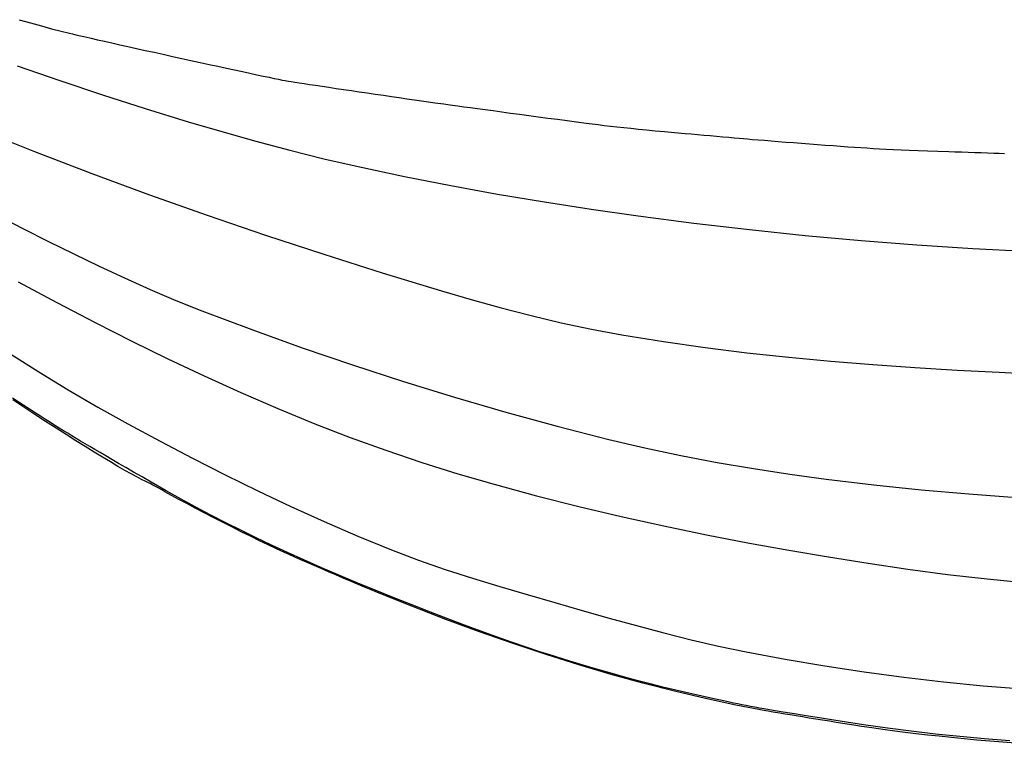
# Model space of a CAD drawing. Extents: x 0.1 to 38.3, y -12.6 to -5.
# Drawn here: x 15 to 18.3, y -9 to -6.6 of the extents above; entities that cross this region are included whole.
import ezdxf

# ---------------------------------------------------------------- set-up
doc = ezdxf.new("R2010")
doc.units = 0
doc.header["$MEASUREMENT"] = 0
doc.layers.add('Default Layer', color=7, linetype='Continuous', lineweight=30)

msp = doc.modelspace()

# ---------------------------------------------------------------- linework, layer by layer
at = {"layer": 'Default Layer', "color": 18, "lineweight": 30, "true_color": 0x000000}
for points in [[(14.9774, -6.5871), (15.0159, -6.598), (15.0522, -6.608), (15.0861, -6.6171), (15.1174, -6.6253), (15.146, -6.6324), (15.146, -6.6324), (15.1553, -6.6346), (15.1673, -6.6375), (15.182, -6.6408), (15.199, -6.6447), (15.2183, -6.6491), (15.2396, -6.6539), (15.2626, -6.659), (15.2873, -6.6646), (15.3135, -6.6704), (15.3409, -6.6765), (15.3693, -6.6828), (15.3986, -6.6893), (15.4286, -6.6959), (15.4591, -6.7026), (15.4899, -6.7094), (15.5207, -6.7161), (15.5515, -6.7229), (15.582, -6.7295), (15.612, -6.7361), (15.6414, -6.7425), (15.6699, -6.7487), (15.6974, -6.7547), (15.7236, -6.7603), (15.7484, -6.7657), (15.7716, -6.7707), (15.793, -6.7752), (15.8124, -6.7794), (15.8296, -6.783), (15.8444, -6.7861), (15.8566, -6.7886), (15.8661, -6.7905), (15.8661, -6.7905), (15.8701, -6.7912), (15.877, -6.7923), (15.8865, -6.7938), (15.8985, -6.7957), (15.9129, -6.7979), (15.9293, -6.8004), (15.9477, -6.8031), (15.9678, -6.8061), (15.9894, -6.8093), (16.0123, -6.8127), (16.0364, -6.8163), (16.0615, -6.82), (16.0873, -6.8238), (16.1136, -6.8276), (16.1404, -6.8315), (16.1673, -6.8355), (16.1942, -6.8394), (16.2209, -6.8433), (16.2473, -6.8471), (16.273, -6.8508), (16.298, -6.8544), (16.3219, -6.8578), (16.3447, -6.8611), (16.3662, -6.8641), (16.3861, -6.8669), (16.3861, -6.8669), (16.3963, -6.8683), (16.4093, -6.8701), (16.4248, -6.8722), (16.4427, -6.8747), (16.4627, -6.8774), (16.4848, -6.8804), (16.5087, -6.8836), (16.5342, -6.8871), (16.5612, -6.8907), (16.5895, -6.8945), (16.6188, -6.8985), (16.6491, -6.9025), (16.6801, -6.9067), (16.7117, -6.9109), (16.7437, -6.9152), (16.7758, -6.9195), (16.8079, -6.9238), (16.8399, -6.928), (16.8715, -6.9322), (16.8715, -6.9322), (16.8915, -6.9349), (16.9115, -6.9374), (16.9319, -6.9399), (16.9529, -6.9423), (16.9746, -6.9447), (16.9973, -6.9472), (17.0212, -6.9496), (17.0465, -6.9522), (17.0736, -6.9548), (17.1025, -6.9575), (17.1335, -6.9604), (17.1669, -6.9634), (17.2028, -6.9666), (17.2028, -6.9666), (17.2225, -6.9683), (17.2432, -6.9701), (17.2645, -6.972), (17.2861, -6.9739), (17.3074, -6.9758), (17.3282, -6.9776), (17.348, -6.9794), (17.3664, -6.981), (17.3829, -6.9825), (17.3972, -6.9838), (17.3972, -6.9838), (17.4111, -6.985), (17.4275, -6.9864), (17.4462, -6.9879), (17.467, -6.9896), (17.4894, -6.9914), (17.5133, -6.9933), (17.5383, -6.9953), (17.5642, -6.9973), (17.5907, -6.9993), (17.6174, -7.0014), (17.6442, -7.0034), (17.6707, -7.0054), (17.6966, -7.0073), (17.7217, -7.0092), (17.7457, -7.0109), (17.7682, -7.0125), (17.789, -7.014), (17.789, -7.014), (17.8092, -7.0153), (17.83, -7.0166), (17.8516, -7.0178), (17.8743, -7.019), (17.8983, -7.0202), (17.9238, -7.0213), (17.9511, -7.0225), (17.9804, -7.0236), (18.0119, -7.0247), (18.046, -7.0259), (18.0829, -7.0271), (18.0829, -7.0271), (18.1038, -7.0278), (18.1256, -7.0285), (18.1477, -7.0292), (18.1698, -7.03), (18.1916, -7.0308), (18.2128, -7.0316), (18.2331, -7.0324), (18.252, -7.0331), (18.2692, -7.0338)], [(14.9714, -6.7409), (15.1135, -6.7895), (15.2558, -6.8373), (15.3986, -6.8835), (15.5421, -6.9277), (15.5421, -6.9277), (15.6547, -6.9607), (15.7678, -6.9925), (15.8812, -7.0228), (15.9952, -7.0512), (16.1096, -7.0775), (16.1096, -7.0775), (16.2646, -7.1103), (16.4201, -7.1408), (16.576, -7.169), (16.7323, -7.1952), (16.8889, -7.2194), (17.0458, -7.2418), (17.0458, -7.2418), (17.2314, -7.266), (17.4174, -7.2878), (17.6036, -7.3073), (17.7901, -7.3244), (17.9767, -7.3391), (18.1635, -7.3513), (18.1635, -7.3513), (18.3386, -7.3602)], [(14.9714, -6.7409), (15.1135, -6.7895), (15.2558, -6.8373), (15.3986, -6.8835), (15.5421, -6.9277), (15.5421, -6.9277), (15.6547, -6.9607), (15.7678, -6.9925), (15.8812, -7.0228), (15.9952, -7.0512), (16.1096, -7.0775), (16.1096, -7.0775), (16.2646, -7.1103), (16.4201, -7.1408), (16.576, -7.169), (16.7323, -7.1952), (16.8889, -7.2194), (17.0458, -7.2418), (17.0458, -7.2418), (17.2314, -7.266), (17.4174, -7.2878), (17.6036, -7.3073), (17.7901, -7.3244), (17.9767, -7.3391), (18.1635, -7.3513), (18.1635, -7.3513), (18.3386, -7.3602)], [(14.8383, -6.9515), (15.0288, -7.0274), (15.2202, -7.1007), (15.4126, -7.1716), (15.6059, -7.2401), (15.8, -7.3063), (15.9948, -7.3702), (16.1902, -7.432), (16.1902, -7.432), (16.2891, -7.4624), (16.3883, -7.4923), (16.4877, -7.5213), (16.5875, -7.5489), (16.6877, -7.5749), (16.7883, -7.5989), (16.8894, -7.6205), (16.9911, -7.6395), (16.9911, -7.6395), (17.13, -7.6618), (17.2693, -7.6814), (17.4089, -7.6986), (17.5488, -7.7137), (17.689, -7.7267), (17.8294, -7.7381), (17.97, -7.748), (18.1106, -7.7566), (18.2513, -7.7642), (18.3921, -7.7711)], [(14.8383, -6.9515), (15.0288, -7.0274), (15.2202, -7.1007), (15.4126, -7.1716), (15.6059, -7.2401), (15.8, -7.3063), (15.9948, -7.3702), (16.1902, -7.432), (16.1902, -7.432), (16.2891, -7.4624), (16.3883, -7.4923), (16.4877, -7.5213), (16.5875, -7.5489), (16.6877, -7.5749), (16.7883, -7.5989), (16.8894, -7.6205), (16.9911, -7.6395), (16.9911, -7.6395), (17.13, -7.6618), (17.2693, -7.6814), (17.4089, -7.6986), (17.5488, -7.7137), (17.689, -7.7267), (17.8294, -7.7381), (17.97, -7.748), (18.1106, -7.7566), (18.2513, -7.7642), (18.3921, -7.7711)], [(14.8682, -7.222), (14.9919, -7.285), (14.9919, -7.285), (15.0756, -7.3271), (15.1598, -7.3686), (15.2443, -7.4094), (15.3293, -7.449), (15.4149, -7.4873), (15.5011, -7.524), (15.5882, -7.5588), (15.5882, -7.5588), (15.755, -7.6216), (15.9228, -7.6819), (16.0916, -7.7396), (16.2613, -7.7947), (16.4319, -7.8471), (16.6032, -7.8968), (16.7752, -7.9439), (16.9479, -7.9882), (16.9479, -7.9882), (17.0676, -8.0163), (17.188, -8.0418), (17.3089, -8.0648), (17.4302, -8.0854), (17.5519, -8.104), (17.6738, -8.1207), (17.6738, -8.1207), (17.8324, -8.1398), (17.9913, -8.1563), (18.1505, -8.1703), (18.3099, -8.1822)], [(14.8682, -7.222), (14.9919, -7.285), (14.9919, -7.285), (15.0756, -7.3271), (15.1598, -7.3686), (15.2443, -7.4094), (15.3293, -7.449), (15.4149, -7.4873), (15.5011, -7.524), (15.5882, -7.5588), (15.5882, -7.5588), (15.755, -7.6216), (15.9228, -7.6819), (16.0916, -7.7396), (16.2613, -7.7947), (16.4319, -7.8471), (16.6032, -7.8968), (16.7752, -7.9439), (16.9479, -7.9882), (16.9479, -7.9882), (17.0676, -8.0163), (17.188, -8.0418), (17.3089, -8.0648), (17.4302, -8.0854), (17.5519, -8.104), (17.6738, -8.1207), (17.6738, -8.1207), (17.8324, -8.1398), (17.9913, -8.1563), (18.1505, -8.1703), (18.3099, -8.1822)], [(14.9743, -7.4624), (15.1037, -7.5316), (15.2338, -7.5991), (15.2338, -7.5991), (15.3537, -7.6597), (15.4743, -7.7188), (15.5958, -7.7764), (15.7181, -7.832), (15.8413, -7.8854), (15.9655, -7.9363), (15.9655, -7.9363), (16.0836, -7.9816), (16.2026, -8.0244), (16.3226, -8.0647), (16.4433, -8.1025), (16.5647, -8.138), (16.5647, -8.138), (16.7054, -8.1763), (16.8468, -8.2122), (16.9888, -8.2457), (17.1313, -8.2771), (17.2742, -8.3064), (17.4174, -8.334), (17.4174, -8.334), (17.5492, -8.3579), (17.6812, -8.3805), (17.8134, -8.4017), (17.946, -8.4211), (18.0787, -8.4386), (18.2118, -8.4538), (18.345, -8.4665)], [(14.9743, -7.4624), (15.1037, -7.5316), (15.2338, -7.5991), (15.2338, -7.5991), (15.3537, -7.6597), (15.4743, -7.7188), (15.5958, -7.7764), (15.7181, -7.832), (15.8413, -7.8854), (15.9655, -7.9363), (15.9655, -7.9363), (16.0836, -7.9816), (16.2026, -8.0244), (16.3226, -8.0647), (16.4433, -8.1025), (16.5647, -8.138), (16.5647, -8.138), (16.7054, -8.1763), (16.8468, -8.2122), (16.9888, -8.2457), (17.1313, -8.2771), (17.2742, -8.3064), (17.4174, -8.334), (17.4174, -8.334), (17.5492, -8.3579), (17.6812, -8.3805), (17.8134, -8.4017), (17.946, -8.4211), (18.0787, -8.4386), (18.2118, -8.4538), (18.345, -8.4665)], [(14.9469, -7.7017), (15.0437, -7.7629), (15.1415, -7.8227), (15.2403, -7.8806), (15.3404, -7.9363), (15.3404, -7.9363), (15.4481, -7.9939), (15.5564, -8.0505), (15.6654, -8.1059), (15.775, -8.1598), (15.8855, -8.2121), (15.9967, -8.2626), (16.1088, -8.3109), (16.2219, -8.357), (16.2219, -8.357), (16.3111, -8.3907), (16.4012, -8.4221), (16.492, -8.4516), (16.5833, -8.4795), (16.6749, -8.5064), (16.7667, -8.5327), (16.8586, -8.5587), (16.8586, -8.5587), (16.9491, -8.5844), (17.0398, -8.6096), (17.1308, -8.6339), (17.2221, -8.6568), (17.3138, -8.678), (17.4059, -8.6971), (17.4059, -8.6971), (17.537, -8.7213), (17.6685, -8.7435), (17.8004, -8.7635), (17.9326, -8.7814), (18.0651, -8.797), (18.1977, -8.8102), (18.3306, -8.821)], [(14.9469, -7.7017), (15.0437, -7.7629), (15.1415, -7.8227), (15.2403, -7.8806), (15.3404, -7.9363), (15.3404, -7.9363), (15.4481, -7.9939), (15.5564, -8.0505), (15.6654, -8.1059), (15.775, -8.1598), (15.8855, -8.2121), (15.9967, -8.2626), (16.1088, -8.3109), (16.2219, -8.357), (16.2219, -8.357), (16.3111, -8.3907), (16.4012, -8.4221), (16.492, -8.4516), (16.5833, -8.4795), (16.6749, -8.5064), (16.7667, -8.5327), (16.8586, -8.5587), (16.8586, -8.5587), (16.9491, -8.5844), (17.0398, -8.6096), (17.1308, -8.6339), (17.2221, -8.6568), (17.3138, -8.678), (17.4059, -8.6971), (17.4059, -8.6971), (17.537, -8.7213), (17.6685, -8.7435), (17.8004, -8.7635), (17.9326, -8.7814), (18.0651, -8.797), (18.1977, -8.8102), (18.3306, -8.821)]]:
    msp.add_lwpolyline(points, dxfattribs=at)
at = {"layer": 'Default Layer', "color": 18, "lineweight": 30, "true_color": 0x000000, "extrusion": (0, 0, -1)}
for points in [[(-18.2872, -8.9946), (-18.2028, -8.9878), (-18.12, -8.9802), (-18.0383, -8.9717), (-17.9577, -8.9624), (-17.8779, -8.9521), (-17.7987, -8.941), (-17.7199, -8.929), (-17.7199, -8.929), (-17.6844, -8.9234), (-17.6516, -8.9181), (-17.6215, -8.9133), (-17.5937, -8.9089), (-17.5682, -8.9047), (-17.5446, -8.9009), (-17.5229, -8.8973), (-17.5028, -8.8939), (-17.4842, -8.8908), (-17.4668, -8.8878), (-17.4505, -8.8849), (-17.4351, -8.8821), (-17.4203, -8.8794), (-17.4061, -8.8767), (-17.3921, -8.874), (-17.3783, -8.8712), (-17.3644, -8.8684), (-17.3502, -8.8654), (-17.3356, -8.8624), (-17.3203, -8.8591), (-17.3042, -8.8556), (-17.3042, -8.8556), (-17.2592, -8.8457), (-17.215, -8.8357), (-17.1716, -8.8255), (-17.1283, -8.8149), (-17.085, -8.8039), (-17.0412, -8.7924), (-16.9965, -8.7803), (-16.9507, -8.7675), (-16.9033, -8.7539), (-16.854, -8.7394), (-16.8024, -8.7239), (-16.8024, -8.7239), (-16.761, -8.7111), (-16.7172, -8.697), (-16.6711, -8.6816), (-16.6227, -8.665), (-16.5723, -8.6472), (-16.5199, -8.6283), (-16.4657, -8.6082), (-16.4096, -8.5871), (-16.352, -8.565), (-16.2928, -8.5419), (-16.2322, -8.5178), (-16.2322, -8.5178), (-16.1667, -8.4914), (-16.1039, -8.4656), (-16.0434, -8.4402), (-15.9852, -8.4152), (-15.9288, -8.3904), (-15.8741, -8.3657), (-15.8209, -8.3411), (-15.7689, -8.3164), (-15.7179, -8.2915), (-15.6676, -8.2662), (-15.6178, -8.2405), (-15.5682, -8.2143), (-15.5187, -8.1874), (-15.469, -8.1597), (-15.4188, -8.1311), (-15.4188, -8.1311), (-15.3881, -8.1135), (-15.3598, -8.0972), (-15.3337, -8.0821), (-15.3097, -8.0682), (-15.2875, -8.0554), (-15.2669, -8.0434), (-15.2478, -8.0323), (-15.23, -8.0219), (-15.2134, -8.012), (-15.1976, -8.0027), (-15.1825, -7.9937), (-15.168, -7.9849), (-15.1538, -7.9763), (-15.1398, -7.9678), (-15.1258, -7.9591), (-15.1116, -7.9503), (-15.0969, -7.9412), (-15.0817, -7.9316), (-15.0657, -7.9215), (-15.0488, -7.9108), (-15.0307, -7.8993), (-15.0307, -7.8993), (-14.9551, -7.8506)], [(-18.3063, -9.0025), (-18.2633, -8.9991), (-18.2201, -8.9954), (-18.177, -8.9916), (-18.1344, -8.9876), (-18.0924, -8.9835), (-18.0514, -8.9793), (-18.0116, -8.9751), (-17.9734, -8.9707), (-17.9369, -8.9664), (-17.9024, -8.9621), (-17.8704, -8.9577), (-17.8409, -8.9535), (-17.8409, -8.9535), (-17.8264, -8.9513), (-17.8099, -8.9488), (-17.7917, -8.946), (-17.7721, -8.9429), (-17.7514, -8.9397), (-17.7297, -8.9363), (-17.7073, -8.9327), (-17.6845, -8.9291), (-17.6616, -8.9255), (-17.6388, -8.9218), (-17.6163, -8.9182), (-17.5944, -8.9147), (-17.5734, -8.9113), (-17.5536, -8.9081), (-17.535, -8.905), (-17.5182, -8.9023), (-17.5032, -8.8998), (-17.4903, -8.8976), (-17.4799, -8.8958), (-17.4721, -8.8944), (-17.4721, -8.8944), (-17.3719, -8.8751), (-17.27, -8.8533), (-17.1664, -8.8289), (-17.0614, -8.802), (-16.9549, -8.7726), (-16.847, -8.7408), (-16.7377, -8.7064), (-16.6273, -8.6697), (-16.5157, -8.6306), (-16.4029, -8.5891), (-16.2892, -8.5452), (-16.1746, -8.499), (-16.1746, -8.499), (-16.1536, -8.4904), (-16.1314, -8.4811), (-16.1081, -8.4714), (-16.0842, -8.4613), (-16.0598, -8.4509), (-16.0351, -8.4404), (-16.0106, -8.4299), (-15.9864, -8.4194), (-15.9628, -8.4092), (-15.9401, -8.3993), (-15.9185, -8.3899), (-15.8984, -8.381), (-15.8799, -8.3728), (-15.8634, -8.3654), (-15.8491, -8.3589), (-15.8373, -8.3534), (-15.8373, -8.3534), (-15.8097, -8.3402), (-15.7806, -8.3262), (-15.7504, -8.3114), (-15.7195, -8.2961), (-15.6882, -8.2804), (-15.6569, -8.2646), (-15.6258, -8.2487), (-15.5954, -8.2329), (-15.5659, -8.2175), (-15.5377, -8.2026), (-15.5111, -8.1883), (-15.4865, -8.1749), (-15.4643, -8.1626), (-15.4643, -8.1626), (-15.4542, -8.1569), (-15.4438, -8.1512), (-15.4334, -8.1457), (-15.4236, -8.1404), (-15.4147, -8.1358), (-15.407, -8.1319), (-15.4009, -8.1289), (-15.4009, -8.1289), (-15.3867, -8.122), (-15.3702, -8.1133), (-15.3515, -8.1031), (-15.3306, -8.0914), (-15.3077, -8.0781), (-15.2829, -8.0635), (-15.2564, -8.0476), (-15.2281, -8.0304), (-15.1983, -8.012), (-15.1671, -7.9925), (-15.1346, -7.972), (-15.1008, -7.9505), (-15.066, -7.9281), (-15.0301, -7.9049), (-14.9934, -7.881), (-14.956, -7.8563)], [(-18.3063, -9.0025), (-18.2633, -8.9991), (-18.2201, -8.9954), (-18.177, -8.9916), (-18.1344, -8.9876), (-18.0924, -8.9835), (-18.0514, -8.9793), (-18.0116, -8.9751), (-17.9734, -8.9707), (-17.9369, -8.9664), (-17.9024, -8.9621), (-17.8704, -8.9577), (-17.8409, -8.9535), (-17.8409, -8.9535), (-17.8264, -8.9513), (-17.8099, -8.9488), (-17.7917, -8.946), (-17.7721, -8.9429), (-17.7514, -8.9397), (-17.7297, -8.9363), (-17.7073, -8.9327), (-17.6845, -8.9291), (-17.6616, -8.9255), (-17.6388, -8.9218), (-17.6163, -8.9182), (-17.5944, -8.9147), (-17.5734, -8.9113), (-17.5536, -8.9081), (-17.535, -8.905), (-17.5182, -8.9023), (-17.5032, -8.8998), (-17.4903, -8.8976), (-17.4799, -8.8958), (-17.4721, -8.8944), (-17.4721, -8.8944), (-17.3719, -8.8751), (-17.27, -8.8533), (-17.1664, -8.8289), (-17.0614, -8.802), (-16.9549, -8.7726), (-16.847, -8.7408), (-16.7377, -8.7064), (-16.6273, -8.6697), (-16.5157, -8.6306), (-16.4029, -8.5891), (-16.2892, -8.5452), (-16.1746, -8.499), (-16.1746, -8.499), (-16.1536, -8.4904), (-16.1314, -8.4811), (-16.1081, -8.4714), (-16.0842, -8.4613), (-16.0598, -8.4509), (-16.0351, -8.4404), (-16.0106, -8.4299), (-15.9864, -8.4194), (-15.9628, -8.4092), (-15.9401, -8.3993), (-15.9185, -8.3899), (-15.8984, -8.381), (-15.8799, -8.3728), (-15.8634, -8.3654), (-15.8491, -8.3589), (-15.8373, -8.3534), (-15.8373, -8.3534), (-15.8097, -8.3402), (-15.7806, -8.3262), (-15.7504, -8.3114), (-15.7195, -8.2961), (-15.6882, -8.2804), (-15.6569, -8.2646), (-15.6258, -8.2487), (-15.5954, -8.2329), (-15.5659, -8.2175), (-15.5377, -8.2026), (-15.5111, -8.1883), (-15.4865, -8.1749), (-15.4643, -8.1626), (-15.4643, -8.1626), (-15.4542, -8.1569), (-15.4438, -8.1512), (-15.4334, -8.1457), (-15.4236, -8.1404), (-15.4147, -8.1358), (-15.407, -8.1319), (-15.4009, -8.1289), (-15.4009, -8.1289), (-15.3867, -8.122), (-15.3702, -8.1133), (-15.3515, -8.1031), (-15.3306, -8.0914), (-15.3077, -8.0781), (-15.2829, -8.0635), (-15.2564, -8.0476), (-15.2281, -8.0304), (-15.1983, -8.012), (-15.1671, -7.9925), (-15.1346, -7.972), (-15.1008, -7.9505), (-15.066, -7.9281), (-15.0301, -7.9049), (-14.9934, -7.881), (-14.956, -7.8563)]]:
    msp.add_lwpolyline(points, dxfattribs=at)

doc.saveas('drawing.dxf')
